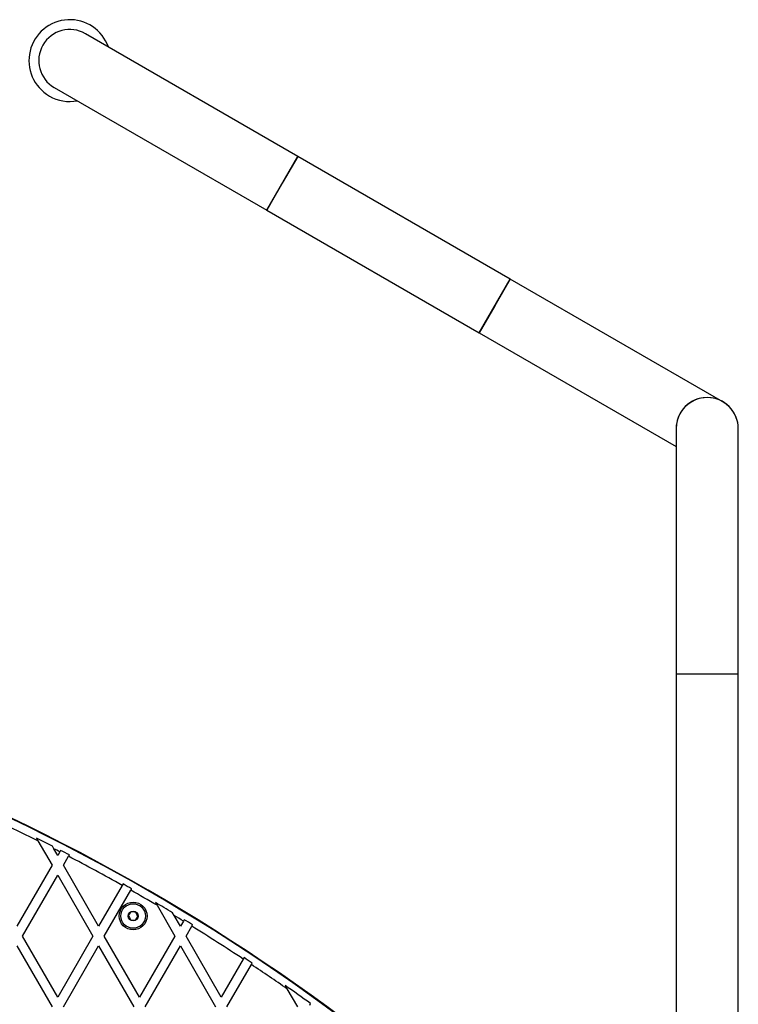
# Model space of a CAD drawing. Units: millimetres. Extents: x 0 to 16336, y 0 to 6104.
# Drawn here: x 14360 to 14800, y 3308 to 3910 of the extents above; entities that cross this region are included whole.
import ezdxf

# ---------------------------------------------------------------- set-up
doc = ezdxf.new("R2010")
doc.units = ezdxf.units.MM

msp = doc.modelspace()

# ---------------------------------------------------------------- linework, layer by layer
at = {"color": 7, "linetype": 'Continuous', "lineweight": 25, "ltscale": 50}
for p, q in [((14530.44, 3826.45), (14400.54, 3901.45)), ((14381.54, 3868.55), (14511.44, 3793.55)), ((14511.44, 3793.55), (14530.44, 3826.45)), ((14530.44, 3826.45), (14520.94, 3810)), ((14660.35, 3751.45), (14530.44, 3826.45)), ((14520.94, 3810), (14511.44, 3793.55)), ((14511.44, 3793.55), (14641.35, 3718.55)), ((14641.35, 3718.55), (14660.35, 3751.45)), ((14660.35, 3751.45), (14650.85, 3735)), ((14790.25, 3676.45), (14660.35, 3751.45)), ((14650.85, 3735), (14641.35, 3718.55)), ((14641.35, 3718.55), (14761.75, 3649.03)), ((14761.75, 3660), (14761.75, 3510)), ((14799.75, 3510), (14799.75, 3660)), ((14761.75, 3510), (14761.75, 3160)), ((14761.75, 3510), (14799.75, 3510)), ((14799.75, 3160), (14799.75, 3510)), ((14370.66, 3409.61), (14371.56, 3408.05)), ((14371.56, 3408.05), (14380.19, 3393.11)), ((14381.33, 3403.13), (14380.42, 3404.71)), ((14383.65, 3399.11), (14381.33, 3403.13)), ((14384.91, 3401.29), (14383.65, 3399.11)), ((14385.41, 3402.16), (14384.91, 3401.29)), ((14387.11, 3393.11), (14390.25, 3398.54)), ((14380.19, 3393.11), (14358.65, 3355.81)), ((14408.65, 3355.81), (14387.11, 3393.11)), ((14362.11, 3349.81), (14383.65, 3387.11)), ((14383.65, 3387.11), (14405.19, 3349.81)), ((14423.08, 3380.8), (14408.65, 3355.81)), ((14412.11, 3349.81), (14428.3, 3377.85)), ((14423.58, 3381.66), (14423.08, 3380.8)), ((14443.33, 3370.34), (14444.34, 3368.59)), ((14444.34, 3368.59), (14455.19, 3349.81)), ((14454.89, 3362.32), (14453.87, 3364.09)), ((14458.65, 3355.81), (14454.89, 3362.32)), ((14460.46, 3358.94), (14458.65, 3355.81)), ((14460.96, 3359.81), (14460.46, 3358.94)), ((14462.11, 3349.81), (14465.58, 3355.81)), ((14383.65, 3312.51), (14362.11, 3349.81)), ((14405.19, 3349.81), (14383.65, 3312.51)), ((14433.65, 3312.51), (14412.11, 3349.81)), ((14455.19, 3349.81), (14433.65, 3312.51)), ((14483.65, 3312.51), (14462.11, 3349.81)), ((14358.65, 3343.81), (14380.19, 3306.51)), ((14387.11, 3306.51), (14408.65, 3343.81)), ((14408.65, 3343.81), (14430.19, 3306.51)), ((14437.11, 3306.51), (14458.65, 3343.81)), ((14458.65, 3343.81), (14480.19, 3306.51)), ((14497.06, 3335.73), (14483.65, 3312.51)), ((14497.56, 3336.59), (14497.06, 3335.73)), ((14487.11, 3306.51), (14502.07, 3332.41)), ((14522.64, 3319.58), (14523.81, 3317.54)), ((14523.81, 3317.54), (14530.19, 3306.51)), ((14537.76, 3307.63), (14538.26, 3308.5))]:
    msp.add_line(p, q, dxfattribs=at)
at = {"color": 7, "linetype": 'Continuous', "lineweight": 25, "ltscale": 2500}
for radius in [8.5, 7.5, 3]:
    msp.add_circle((14429.75, 3362.05), radius, dxfattribs=at)
for centre, radius, start, end in [((14391.04, 3885), 25, 19.4642, 240), ((14391.04, 3885), 19, 60, 240), ((14391.04, 3885), 25, 240, 280.5358), ((14780.75, 3660), 19, 60, 180), ((14780.75, 3660), 19, 0, 180), ((14780.75, 3660), 19, 0, 60), ((13829.75, 2322.82), 1218.03, 42.06879, 77.93121), ((13829.75, 2322.82), 1218.04, 42.0688, 77.93121), ((13829.75, 2322.82), 1218.25, 42.07225, 77.92775), ((13838.75, 2338.4), 1200, 41.96346, 78.03654), ((13838.75, 2338.4), 1195, 63.52126, 64.59609), ((13838.75, 2338.4), 1195.99, 63.07004, 63.59315), ((13838.75, 2338.4), 1195, 62.80383, 62.99671), ((13838.75, 2338.4), 1195.99, 62.51374, 62.80149), ((13838.75, 2338.4), 1195, 60.72659, 62.51584), ((13838.75, 2338.4), 1195.99, 60.43853, 60.72599), ((13838.75, 2338.4), 1195, 59.55108, 60.4389), ((13838.75, 2338.4), 1195.99, 59.04846, 59.63505), ((13838.75, 2338.4), 1195, 58.65031, 58.96245), ((13838.75, 2338.4), 1195.99, 58.3639, 58.65144), ((13838.75, 2338.4), 1195, 56.57226, 58.36254), ((13838.75, 2338.4), 1195.99, 56.28712, 56.57512), ((13838.75, 2338.4), 1195, 55.02115, 56.28402), ((13838.75, 2338.4), 1195.99, 54.20544, 55.12308)]:
    msp.add_arc(centre, radius, start, end, dxfattribs=at)
at = {"color": 7, "linetype": 'Continuous', "lineweight": 25, "ltscale": 50}
for points, knots in [([(14390.25, 3398.54), (14390.36, 3398.73), (14390.53, 3399.02), (14390.69, 3399.31), (14390.74, 3399.4)], [0, 0, 0, 0, 0.684471, 1, 1, 1, 1]), ([(14428.3, 3377.85), (14428.42, 3378.05), (14428.59, 3378.34), (14428.75, 3378.62), (14428.8, 3378.71)], [0, 0, 0, 0, 0.682938, 1, 1, 1, 1]), ([(14428.45, 3364.63), (14428.36, 3364.49), (14428.1, 3364.09), (14427.62, 3363.35), (14427.17, 3362.67), (14426.93, 3362.31), (14426.87, 3362.21)], [0, 0, 0, 0, 0.184931, 0.519846, 0.871444, 1, 1, 1, 1]), ([(14426.87, 3362.21), (14427.05, 3361.84), (14427.37, 3361.21), (14427.83, 3360.29), (14428.06, 3359.84), (14428.17, 3359.63)], [0, 0, 0, 0, 0.439126, 0.751374, 1, 1, 1, 1]), ([(14428.17, 3359.63), (14428.58, 3359.61), (14429.28, 3359.57), (14430.31, 3359.51), (14430.82, 3359.48), (14431.05, 3359.47)], [0, 0, 0, 0, 0.439126, 0.751374, 1, 1, 1, 1]), ([(14431.33, 3364.46), (14430.92, 3364.48), (14430.22, 3364.52), (14429.19, 3364.58), (14428.68, 3364.61), (14428.45, 3364.63)], [0, 0, 0, 0, 0.4391256, 0.7513742, 1, 1, 1, 1]), ([(14431.05, 3359.47), (14431.11, 3359.57), (14431.35, 3359.93), (14431.8, 3360.61), (14432.28, 3361.35), (14432.54, 3361.74), (14432.63, 3361.88)], [0, 0, 0, 0, 0.128556, 0.480154, 0.815069, 1, 1, 1, 1]), ([(14432.63, 3361.88), (14432.45, 3362.25), (14432.13, 3362.88), (14431.67, 3363.8), (14431.44, 3364.26), (14431.33, 3364.46)], [0, 0, 0, 0, 0.439126, 0.751374, 1, 1, 1, 1]), ([(14465.58, 3355.81), (14465.69, 3356.01), (14465.86, 3356.3), (14466.02, 3356.58), (14466.08, 3356.67)], [0, 0, 0, 0, 0.68356, 1, 1, 1, 1]), ([(14502.07, 3332.41), (14502.18, 3332.6), (14502.35, 3332.89), (14502.51, 3333.18), (14502.56, 3333.27)], [0, 0, 0, 0, 0.686343, 1, 1, 1, 1])]:
    msp.add_open_spline(points, degree=3, knots=knots, dxfattribs=at)

doc.saveas('drawing.dxf')
